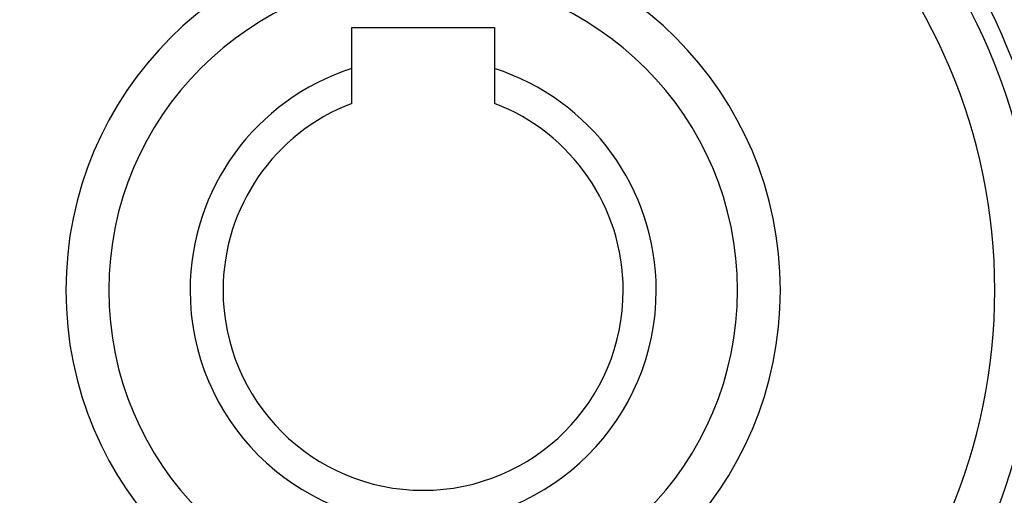
# Model space of a CAD drawing. Units: millimetres. Extents: x -183 to 323, y -191 to 191.
# Drawn here: x -159 to -125, y -27 to -10 of the extents above; entities that cross this region are included whole.
import ezdxf

# ---------------------------------------------------------------- set-up
doc = ezdxf.new("R2010")
doc.units = ezdxf.units.MM
doc.linetypes.add('DASHED', pattern=[9.652, 8.128, -1.524])
doc.layers.add('nevidi', color=4, linetype='DASHED')

msp = doc.modelspace()

# ---------------------------------------------------------------- linework, layer by layer
at = {"color": 2}
for p, q in [((-147.5, -10.325), (-142.5, -10.325)), ((-147.5, -11.763), (-147.5, -10.325)), ((-142.5, -10.325), (-142.5, -11.763)), ((-147.5, -12.987), (-147.5, -11.763)), ((-142.5, -11.763), (-142.5, -12.987))]:
    msp.add_line(p, q, dxfattribs=at)
for radius, start, end in [(34, 0, 180), (20, 0, 180), (12.5, 0, 180), (8.155, 107.8527, 180), (8.155, 0, 72.1473), (7, 110.9248, 180), (7, 0, 69.0752), (34, 180, 360), (20, 180, 0), (12.5, 180, 0), (8.155, 180, 0), (7, 180, 0)]:
    msp.add_arc((-145, -19.525), radius, start, end, dxfattribs=at)
at = {"layer": 'nevidi', "color": 7, "linetype": 'Continuous'}
for radius, start, end in [(33.893, 0, 180), (22.134, 94.6214, 175.3786), (22.134, 4.6214, 85.3786), (21.5, 0, 180), (11, 0, 180), (33.893, 180, 360), (21.5, 180, 0), (11, 180, 0), (22.134, 184.6214, 265.3786), (22.134, 274.6214, 355.3786)]:
    msp.add_arc((-145, -19.525), radius, start, end, dxfattribs=at)

doc.saveas('drawing.dxf')
